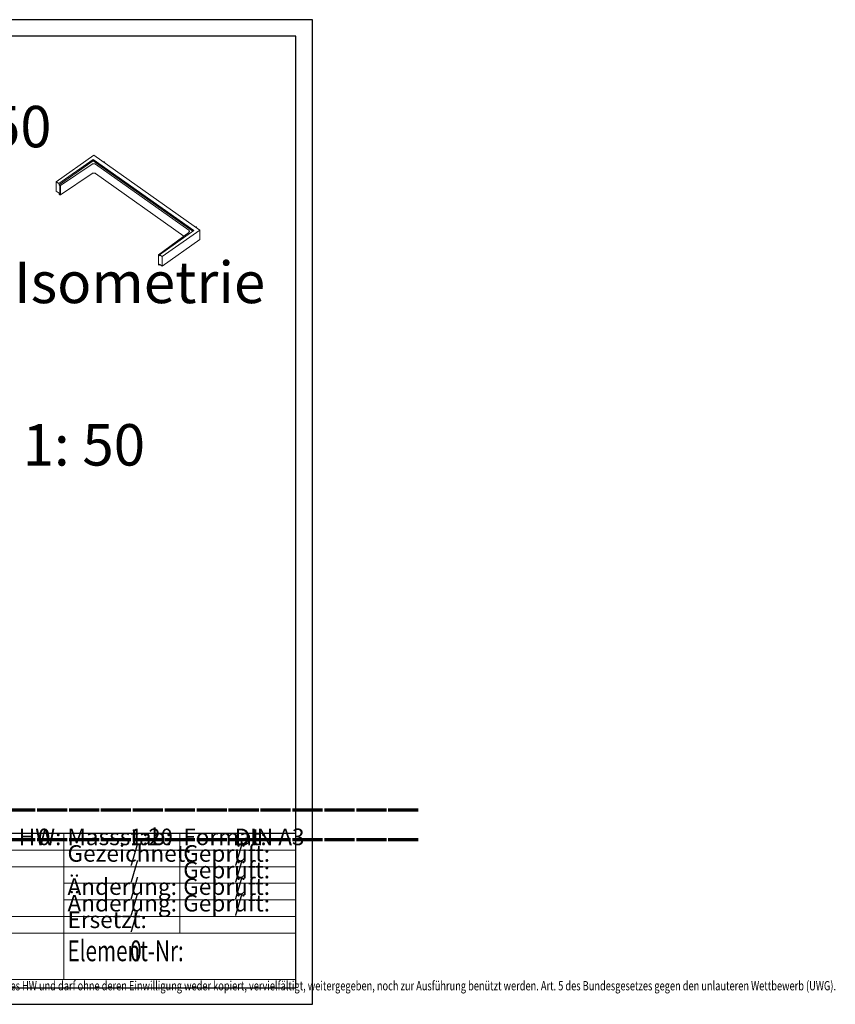
# Model space of a CAD drawing. Units: metres. Extents: x 2.3 to 12.6, y -9.9 to -3.9.
# Drawn here: x 7.6 to 12.6, y -9.9 to -3.9 of the extents above; entities that cross this region are included whole.
import ezdxf

# ---------------------------------------------------------------- set-up
doc = ezdxf.new("R2010")
doc.units = ezdxf.units.M
doc.linetypes.add('AUSGEZOGEN', pattern=[0])
doc.layers.add('Standard', color=7, linetype='AUSGEZOGEN', lineweight=13)
doc.styles.add('ARIAL', font='ARIAL.TTF')

# ---------------------------------------------------------------- blocks, each defined once
blk = doc.blocks.new('Lichtschacht_$F1')
at = {"layer": 'Standard', "color": 7, "linetype": 'AUSGEZOGEN', "lineweight": 13, "transparency": 33554687}
for p, q in [((5.484, 0.7774), (5.7102, 0.9374)), ((5.7063, 0.9122), (5.4998, 0.7662)), ((5.7063, 0.9036), (5.5009, 0.7584)), ((6.3138, 0.4826), (5.7063, 0.9122)), ((5.7063, 0.9036), (5.7063, 0.9122)), ((6.3077, 0.4783), (5.7063, 0.9036)), ((5.7102, 0.9374), (6.3495, 0.4854)), ((5.768, 0.8966), (5.769, 0.8972)), ((5.7681, 0.8966), (5.768, 0.8966)), ((5.768, 0.8966), (5.7681, 0.8966)), ((5.7682, 0.8966), (5.7681, 0.8966)), ((5.7681, 0.8966), (5.7682, 0.8966)), ((5.7684, 0.8965), (5.7682, 0.8966)), ((5.7682, 0.8966), (5.7684, 0.8965)), ((5.7686, 0.8965), (5.7684, 0.8965)), ((5.7684, 0.8965), (5.7686, 0.8965)), ((5.7688, 0.8963), (5.7686, 0.8965)), ((5.7686, 0.8965), (5.7688, 0.8963)), ((5.769, 0.8962), (5.7688, 0.8963)), ((5.7688, 0.8963), (5.769, 0.8962)), ((5.769, 0.8972), (5.77, 0.8977)), ((5.7692, 0.896), (5.769, 0.8962)), ((5.769, 0.8962), (5.7692, 0.896)), ((5.7694, 0.8958), (5.7692, 0.896)), ((5.7692, 0.896), (5.7694, 0.8958)), ((5.7695, 0.8956), (5.7694, 0.8958)), ((5.7694, 0.8958), (5.7695, 0.8956)), ((5.7696, 0.8955), (5.7695, 0.8956)), ((5.7695, 0.8956), (5.7696, 0.8955)), ((5.77, 0.8977), (5.7702, 0.8977)), ((5.7702, 0.8977), (5.7712, 0.898)), ((5.7709, 0.8946), (5.7713, 0.8947)), ((5.7711, 0.8947), (5.7718, 0.8948)), ((5.7712, 0.898), (5.7714, 0.898)), ((5.7714, 0.898), (5.7723, 0.898)), ((5.7717, 0.8948), (5.7722, 0.8948)), ((5.772, 0.8948), (5.7725, 0.8947)), ((5.7722, 0.8948), (5.7725, 0.8946)), ((5.7723, 0.898), (5.7725, 0.898)), ((5.7723, 0.8947), (5.7725, 0.8944)), ((5.7724, 0.8945), (5.7726, 0.8941)), ((5.7725, 0.898), (5.7733, 0.8977)), ((5.7725, 0.8942), (5.7726, 0.8935)), ((5.7726, 0.8936), (5.7725, 0.8934)), ((5.7733, 0.8977), (5.7736, 0.8977)), ((5.7736, 0.8977), (5.7738, 0.8975)), ((5.7738, 0.8975), (5.7744, 0.8971)), ((5.7744, 0.8971), (5.7746, 0.8969)), ((5.7746, 0.8969), (5.7748, 0.8967)), ((5.7748, 0.8967), (5.7752, 0.896)), ((5.7752, 0.896), (5.7753, 0.8958)), ((5.7753, 0.8958), (5.7756, 0.895)), ((5.7757, 0.8924), (5.7754, 0.8913)), ((5.7756, 0.895), (5.7757, 0.8948)), ((5.7757, 0.8948), (5.7758, 0.8937)), ((5.7758, 0.8935), (5.7757, 0.8924)), ((5.7758, 0.8937), (5.7758, 0.8935)), ((5.5087, 0.7549), (5.7003, 0.8834)), ((5.7003, 0.8834), (5.7025, 0.8845)), ((5.7025, 0.8845), (5.7049, 0.8854)), ((5.7049, 0.8854), (5.7075, 0.886)), ((5.7075, 0.886), (5.7102, 0.8861)), ((5.7102, 0.8861), (5.713, 0.886)), ((5.713, 0.886), (5.7156, 0.8854)), ((5.7156, 0.8854), (5.718, 0.8845)), ((5.718, 0.8845), (5.7201, 0.8834)), ((5.7201, 0.8834), (6.283, 0.4854)), ((5.4998, 0.7662), (5.484, 0.7774)), ((5.484, 0.7774), (5.484, 0.7704)), ((5.5087, 0.6986), (5.7003, 0.8271)), ((5.7003, 0.8271), (5.7025, 0.8283)), ((5.7025, 0.8283), (5.7049, 0.8291)), ((5.7049, 0.8291), (5.7075, 0.8297)), ((5.7075, 0.8297), (5.7102, 0.8299)), ((5.7102, 0.8299), (5.713, 0.8297)), ((5.713, 0.8297), (5.7156, 0.8291)), ((5.7156, 0.8291), (5.718, 0.8283)), ((5.718, 0.8283), (5.7201, 0.8271)), ((5.7201, 0.8271), (6.2539, 0.4497)), ((5.484, 0.7704), (5.484, 0.7209)), ((5.484, 0.7209), (5.5007, 0.7091)), ((5.4998, 0.7662), (5.5009, 0.7584)), ((5.5009, 0.7584), (5.5059, 0.7549)), ((5.5059, 0.7549), (5.5059, 0.6986)), ((5.5059, 0.7549), (5.5087, 0.7549)), ((5.5087, 0.6986), (5.5087, 0.7549)), ((5.5018, 0.7015), (5.5007, 0.7091)), ((5.5059, 0.6986), (5.5018, 0.7015)), ((5.5059, 0.6986), (5.5087, 0.6986)), ((6.1074, 0.3366), (6.3138, 0.4826)), ((6.3495, 0.4854), (6.1232, 0.3254)), ((6.283, 0.4854), (6.2846, 0.484)), ((6.2846, 0.484), (6.2858, 0.4825)), ((6.2858, 0.4825), (6.2866, 0.4809)), ((6.2866, 0.4758), (6.2858, 0.4742)), ((6.2866, 0.4809), (6.2871, 0.4792)), ((6.2871, 0.4775), (6.2866, 0.4758)), ((6.2871, 0.4792), (6.2871, 0.4775)), ((6.3224, 0.5046), (6.3234, 0.5052)), ((6.3226, 0.5046), (6.3224, 0.5046)), ((6.3224, 0.5046), (6.3224, 0.5046)), ((6.3224, 0.5046), (6.3224, 0.5046)), ((6.3224, 0.5046), (6.3226, 0.5046)), ((6.3228, 0.5045), (6.3226, 0.5046)), ((6.3226, 0.5046), (6.3228, 0.5045)), ((6.323, 0.5045), (6.3228, 0.5045)), ((6.3228, 0.5045), (6.323, 0.5045)), ((6.3232, 0.5043), (6.323, 0.5045)), ((6.323, 0.5045), (6.3232, 0.5043)), ((6.3234, 0.5042), (6.3232, 0.5043)), ((6.3232, 0.5043), (6.3234, 0.5042)), ((6.3234, 0.5052), (6.3244, 0.5057)), ((6.3236, 0.504), (6.3234, 0.5042)), ((6.3234, 0.5042), (6.3236, 0.504)), ((6.3237, 0.5038), (6.3236, 0.504)), ((6.3236, 0.504), (6.3237, 0.5038)), ((6.3239, 0.5036), (6.3237, 0.5038)), ((6.3237, 0.5038), (6.3239, 0.5036)), ((6.3239, 0.5035), (6.3239, 0.5036)), ((6.3239, 0.5036), (6.3239, 0.5035)), ((6.3244, 0.5057), (6.3246, 0.5057)), ((6.3246, 0.5057), (6.3256, 0.506)), ((6.3253, 0.5026), (6.3256, 0.5027)), ((6.3255, 0.5027), (6.3262, 0.5028)), ((6.3256, 0.506), (6.3258, 0.506)), ((6.3258, 0.506), (6.3267, 0.506)), ((6.3261, 0.5028), (6.3266, 0.5028)), ((6.3264, 0.5028), (6.3269, 0.5027)), ((6.3266, 0.5028), (6.3268, 0.5026)), ((6.3267, 0.506), (6.3269, 0.506)), ((6.3267, 0.5027), (6.3268, 0.5024)), ((6.3268, 0.5025), (6.3269, 0.5021)), ((6.3269, 0.506), (6.3277, 0.5057)), ((6.3269, 0.5022), (6.3269, 0.5015)), ((6.3269, 0.5016), (6.3269, 0.5014)), ((6.3277, 0.5057), (6.3279, 0.5057)), ((6.3279, 0.5057), (6.3282, 0.5055)), ((6.3282, 0.5055), (6.3288, 0.5051)), ((6.3288, 0.5051), (6.329, 0.5049)), ((6.329, 0.5049), (6.3291, 0.5047)), ((6.3291, 0.5047), (6.3296, 0.504)), ((6.3296, 0.504), (6.3297, 0.5038)), ((6.3297, 0.5038), (6.33, 0.503)), ((6.33, 0.5004), (6.3298, 0.4993)), ((6.33, 0.503), (6.33, 0.5028)), ((6.33, 0.5028), (6.3301, 0.5017)), ((6.3301, 0.5015), (6.33, 0.5004)), ((6.3301, 0.5017), (6.3301, 0.5015)), ((6.3495, 0.4289), (6.3495, 0.4854)), ((6.283, 0.4714), (6.1013, 0.3359)), ((6.1232, 0.2689), (6.3495, 0.4289)), ((6.2846, 0.4727), (6.283, 0.4714)), ((6.2858, 0.4742), (6.2846, 0.4727)), ((6.1013, 0.3359), (6.1013, 0.3339)), ((6.1013, 0.2776), (6.1013, 0.3339)), ((6.1013, 0.3339), (6.1062, 0.3304)), ((6.1062, 0.3304), (6.1074, 0.3366)), ((6.1232, 0.3254), (6.1074, 0.3366)), ((6.1232, 0.3254), (6.1232, 0.3184)), ((6.1232, 0.3184), (6.1232, 0.2689)), ((6.1054, 0.2747), (6.1013, 0.2776)), ((6.1065, 0.2807), (6.1054, 0.2747)), ((6.1054, 0.2747), (6.1102, 0.2781)), ((6.1065, 0.2807), (6.1232, 0.2689)), ((5.5299, -4.0351), (5.5299, -3.1551)), ((6.2299, -3.7551), (6.2299, -3.1551)), ((4.1299, -3.2551), (6.9299, -3.2551)), ((4.1299, -3.3551), (6.9299, -3.3551)), ((5.5299, -3.4551), (6.9299, -3.4551)), ((5.5299, -3.5551), (6.9299, -3.5551)), ((4.1299, -3.6551), (6.9299, -3.6551)), ((4.1299, -3.7551), (6.9299, -3.7551)), ((4.1299, -4.0351), (6.9299, -4.0351))]:
    blk.add_line(p, q, dxfattribs=at)
at = {"layer": 'Standard', "color": 7, "linetype": 'AUSGEZOGEN', "lineweight": 25, "transparency": 33554687}
for points in [[(2.8299, 1.7549), (2.8299, -4.1851), (7.0299, -4.1851), (7.0299, 1.7549), (2.8299, 1.7549)], [(2.9299, 1.6549), (2.9299, -4.0851), (6.9299, -4.0851), (6.9299, 1.6549), (2.9299, 1.6549)], [(2.9299, -4.0851), (6.9299, -4.0851), (6.9299, -3.1551), (2.9299, -3.1551), (2.9299, -4.0851)]]:
    blk.add_lwpolyline(points, close=True, dxfattribs=at)
at = {"layer": 'Standard', "color": 7, "linetype": 'AUSGEZOGEN', "lineweight": 13, "transparency": 33554687}
blk.add_lwpolyline([(2.9299, -4.0851), (6.9299, -4.0851), (6.9299, -3.1551), (2.9299, -3.1551), (2.9299, -4.0851)], close=True, dxfattribs=at)
at = {"layer": 'Standard', "color": 7, "linetype": 'AUSGEZOGEN', "lineweight": 25, "transparency": 33554687, "char_height": 0.25, "attachment_point": 1, "style": 'ARIAL'}
for s, insert, width in [('\\W0.99;Grundriss, 1: 50', (3.0299, 1.2349), 2.615977), ('\\W1.00;Isometrie', (5.2299, 0.2949), 1.56692), ('\\W1.00;Seitenansicht 1: 50', (3.0299, -0.6851), 3.108023), ('\\W1.01;_____________________', (3.6299, -2.7251), 4.238565), ('\\W1.01;_____________________', (3.6299, -2.9051), 4.238565)]:
    blk.add_mtext(s, dxfattribs=dict(at, insert=insert, width=width))
at = {"layer": 'Standard', "color": 7, "linetype": 'AUSGEZOGEN', "lineweight": 140, "transparency": 33554687, "char_height": 0.1, "attachment_point": 7, "style": 'ARIAL'}
for s, insert, width in [('\\W1.00;HW:', (5.2579, -3.2251), 0.321441), ('\\W0.99;0', (5.3739, -3.2251), 0.127849), ('\\W1.00;Massstab:', (5.5519, -3.2251), 0.688391), ('\\W0.97;1:20', (5.9299, -3.2251), 0.322004), ('\\W1.00;Format:', (6.2499, -3.2251), 0.531591), ('\\W1.00;DIN A3', (6.5599, -3.2251), 0.501696), ('\\W1.00;Gezeichnet:', (5.5519, -3.3251), 0.79847), ('\\W0.95;/', (5.9299, -3.3251), 0.085893), ('\\W1.00;Geprüft:', (6.2499, -3.3251), 0.554921), ('\\W0.95;/', (6.5599, -3.3251), 0.085893), ('\\W0.95;/', (5.9299, -3.4251), 0.085893), ('\\W1.00;Geprüft:', (6.2499, -3.4251), 0.554921), ('\\W0.95;/', (6.5599, -3.4251), 0.085893), ('\\W1.00;Änderung:', (5.5519, -3.5251), 0.698553), ('\\W0.95;/', (5.9299, -3.5251), 0.085893), ('\\W1.00;Geprüft:', (6.2499, -3.5251), 0.554921), ('\\W0.95;/', (6.5599, -3.5251), 0.085893), ('\\W1.00;Änderung:', (5.5519, -3.6251), 0.698553), ('\\W0.95;/', (5.9299, -3.6251), 0.085893), ('\\W1.00;Geprüft:', (6.2499, -3.6251), 0.554921), ('\\W0.95;/', (6.5599, -3.6251), 0.085893), ('\\W0.95;/', (5.9299, -3.7251), 0.085893), ('\\W1.00;Ersetzt:', (5.5519, -3.7251), 0.523189)]:
    blk.add_mtext(s, dxfattribs=dict(at, insert=insert, width=width))
at = {"layer": 'Standard', "color": 7, "linetype": 'AUSGEZOGEN', "lineweight": 13, "transparency": 33554687, "char_height": 0.125, "attachment_point": 7}
for s, insert, width in [('\\W0.73;Element-Nr:', (5.5519, -3.9251), 0.981354), ('\\W0.73;0', (5.9299, -3.9251), 0.143854)]:
    blk.add_mtext(s, dxfattribs=dict(at, insert=insert, width=width))
at = {"layer": 'Standard', "color": 7, "linetype": 'AUSGEZOGEN', "lineweight": 100, "transparency": 33554687, "insert": (4.1519, -4.0451), "char_height": 0.056, "width": 8.201247, "attachment_point": 1}
blk.add_mtext('\\W0.73;Diese\\~Zeichnung\\~ist\\~geistiges\\~Eigentum\\~des\\~HW\\~und\\~darf\\~ohne\\~deren\\~Einwilligung\\~weder\\~kopiert,\\~vervielfältigt,\\~weitergegeben,\\~noch\\~zur\\~Ausführung\\~benützt\\~werden.\\~Art.\\~5\\~des\\~Bundesgesetzes\\~gegen\\~den\\~unlauteren\\~Wettbewerb\\~(UWG).', dxfattribs=at)

msp = doc.modelspace()

# ---------------------------------------------------------------- block references
at = {"layer": 'Standard', "color": 7, "linetype": 'AUSGEZOGEN', "lineweight": 25, "transparency": 33554687}
msp.add_blockref('Lichtschacht_$F1', (2.3715, -5.6972), dxfattribs=at)

doc.saveas('drawing.dxf')
